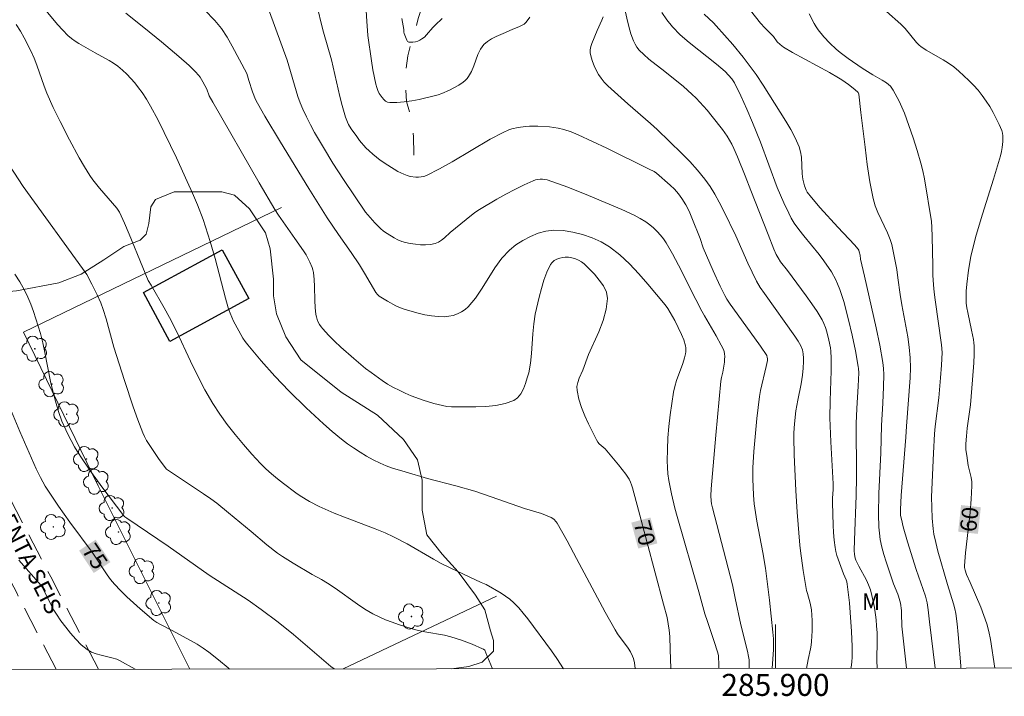
# Model space of a CAD drawing. Units: metres. Extents: x 285539 to 286114, y 1657718 to 1658283.
# Drawn here: x 285831 to 285921, y 1657721 to 1657782 of the extents above; entities that cross this region are included whole.
import ezdxf
from ezdxf.enums import TextEntityAlignment as Align

# ---------------------------------------------------------------- set-up
doc = ezdxf.new("R2010")
doc.units = ezdxf.units.M
doc.header["$MEASUREMENT"] = 0
doc.linetypes.add('HIDDEN', pattern=[0.375, 0.25, -0.125])
doc.linetypes.add('Intermitente', pattern=[48, 15, -2, 2, -2, 2, -2, 2, -2, 2, -2, 15])
for name, color, linetype, lineweight in [('Articulacao', 7, 'Continuous', 18), ('Cerca', 8, 'Cerca', 20), ('Coordenadas', 7, 'Continuous', 9), ('Edificacoes', 7, 'Continuous', 30), ('Malha_Coordenadas', 7, 'Continuous', 15), ('Nao_Pavimentada_S_Mfio', 10, 'HIDDEN', 15), ('Rio_Intermitente', 5, 'Intermitente', 9), ('Topon_Curvas_Mestras_Masc', 255, 'Continuous', 9), ('Topon_de_Vias', 7, 'Continuous', 9)]:
    doc.layers.add(name, color=color, linetype=linetype, lineweight=lineweight)
for name, color, linetype, lineweight, true_color in [('Arvores_Isoladas', 7, 'Continuous', 18, 0x00ff33), ('Curvas_Intermediarias', 7, 'Continuous', 9, 0x783c14), ('Curvas_Mestras', 7, 'Continuous', 20, 0x783c14), ('Topon_Curvas_Mestras', 7, 'Continuous', 9, 0x783c14), ('Topon_Vegetacao', 7, 'Continuous', 9, 0x00ff33), ('Vegetacao', 7, 'Orla8', 9, 0x00ff33)]:
    doc.layers.add(name, color=color, linetype=linetype, lineweight=lineweight, true_color=true_color)
doc.styles.add('Arial', font='arial.ttf', dxfattribs={"height": 1.5})
doc.styles.get("Standard").update_dxf_attribs({"font": 'arial.ttf'})
doc.linetypes.add('Cerca', pattern='A,10,0,["X",Standard,S=1,R=0,X=0,Y=-0.5],0.1', length=10.1)
doc.linetypes.add('Orla8', pattern='A,6,-0.5,["V",Standard,S=1,R=0,X=-0.5,Y=-1],-0.5,6,-0.5,["V",Standard,S=1,R=0,X=-0.5,Y=-1],-0.5', length=14)

# ---------------------------------------------------------------- blocks, each defined once
blk = doc.blocks.new('Arvore')
at = {"layer": 'Arvores_Isoladas'}
blk.add_lwpolyline([(-0.718, 0.493, 0.872324), (-0.722, -0.551, 0.862983), (0.284, -0.827, 0.900105), (0.89, 0.029, 0.863155), (0.262, 0.861, 0.882486)], format="xyb", close=True, dxfattribs=at)
blk.add_circle((0, 0), 0.0286, dxfattribs=at)

msp = doc.modelspace()

# ---------------------------------------------------------------- linework, layer by layer
at = {"layer": 'Articulacao', "flags": 128}
msp.add_lwpolyline([(285555.501, 1658277.254), (286036.985, 1658277.878), (286037.691, 1657723.601), (285556.231, 1657722.977), (285555.501, 1658277.254)], close=True, dxfattribs=at)
at = {"layer": 'Cerca', "flags": 128}
for points in [[(285855.093, 1657765.301), (285831.628, 1657753.969), (285838.416, 1657740.003), (285846.767, 1657723.353)], [(285860.703, 1657723.372), (285874.65, 1657729.997)]]:
    msp.add_lwpolyline(points, dxfattribs=at)
at = {"layer": 'Curvas_Intermediarias', "flags": 128}
for points, elevation in [([(285862.566, 1657786.479), (285862.836, 1657782.237), (285862.936, 1657780.947), (285863.256, 1657778.626), (285863.386, 1657777.826), (285863.656, 1657776.515), (285863.746, 1657776.225), (285863.846, 1657775.935), (285863.976, 1657775.675), (285864.226, 1657775.305), (285864.386, 1657775.135), (285864.556, 1657774.985), (285864.737, 1657774.884), (285864.927, 1657774.844), (285865.577, 1657774.844), (285866.247, 1657774.904), (285866.467, 1657774.934), (285866.937, 1657775.005), (285867.618, 1657775.135), (285868.968, 1657775.445), (285869.328, 1657775.545), (285869.678, 1657775.665), (285870.359, 1657775.965), (285871.219, 1657776.425), (285871.609, 1657776.705), (285871.799, 1657776.855), (285871.959, 1657777.025), (285872.099, 1657777.215), (285872.35, 1657777.676), (285872.56, 1657778.186), (285872.95, 1657779.216), (285873.19, 1657779.696), (285873.49, 1657780.117), (285873.81, 1657780.407), (285874.18, 1657780.647), (285874.59, 1657780.847), (285875.451, 1657781.217), (285876.121, 1657781.527), (285876.661, 1657781.727), (285876.921, 1657781.837), (285877.141, 1657781.977), (285877.332, 1657782.157), (285877.652, 1657782.618)], 66), ([(285853.412, 1657784.698), (285855.613, 1657778.696), (285856.583, 1657775.405), (285856.783, 1657774.814), (285857.013, 1657774.244), (285857.354, 1657773.534), (285857.714, 1657772.824), (285858.094, 1657772.133), (285858.894, 1657770.763), (285859.765, 1657769.342), (285860.725, 1657767.862), (285862.726, 1657764.891), (285863.576, 1657763.91), (285864.096, 1657763.39), (285864.376, 1657763.16), (285864.687, 1657762.94), (285865.327, 1657762.54), (285865.667, 1657762.37), (285866.017, 1657762.229), (285866.367, 1657762.119), (285866.797, 1657762.029), (285867.258, 1657761.969), (285867.718, 1657761.929), (285868.178, 1657761.919), (285868.628, 1657761.959), (285869.048, 1657762.039), (285869.348, 1657762.159), (285869.628, 1657762.34), (285869.899, 1657762.56), (285870.429, 1657763.05), (285871.869, 1657764.22), (285872.66, 1657764.841), (285873.08, 1657765.111), (285874.67, 1657766.061), (285875.491, 1657766.511), (285876.311, 1657766.951), (285877.141, 1657767.362), (285877.982, 1657767.742), (285878.182, 1657767.812), (285878.392, 1657767.862), (285878.612, 1657767.882), (285878.822, 1657767.882), (285879.042, 1657767.862), (285879.242, 1657767.812), (285880.193, 1657767.502), (285881.133, 1657767.151), (285883.004, 1657766.401), (285886.015, 1657765.131), (285887.155, 1657764.61), (285887.706, 1657764.32), (285888.226, 1657763.99), (285888.576, 1657763.73), (285888.916, 1657763.45), (285889.236, 1657763.14), (285889.536, 1657762.8), (285889.816, 1657762.45), (285890.057, 1657762.089), (285890.647, 1657761.089), (285891.197, 1657760.069), (285892.758, 1657756.937), (285893.298, 1657755.897), (285893.558, 1657755.447), (285894.618, 1657753.646), (285895.069, 1657752.806), (285895.259, 1657752.406), (285895.329, 1657752.206), (285895.369, 1657751.995), (285895.389, 1657751.755), (285895.379, 1657751.505), (285895.359, 1657751.265), (285895.209, 1657750.355), (285895.089, 1657749.855), (285895.029, 1657749.514), (285894.868, 1657747.894), (285894.568, 1657744.623), (285894.148, 1657739.731), (285894.118, 1657739.09), (285894.138, 1657738.64), (285894.178, 1657738.38), (285894.268, 1657738), (285895.489, 1657733.348), (285896.079, 1657731.017), (285896.349, 1657729.817), (285896.859, 1657727.386), (285897.449, 1657724.995), (285897.56, 1657724.505), (285897.6, 1657724.214), (285897.62, 1657723.764), (285897.596, 1657723.419)], 68), ([(285887.237, 1657723.406), (285887.185, 1657723.924), (285887.085, 1657724.335), (285887.015, 1657724.535), (285886.825, 1657724.915), (285886.615, 1657725.255), (285885.645, 1657726.575), (285885.425, 1657726.916), (285884.524, 1657728.526), (285881.923, 1657733.408), (285881.053, 1657735.029), (285880.143, 1657736.629), (285880.063, 1657736.749), (285879.843, 1657736.97), (285879.592, 1657737.15), (285879.082, 1657737.36), (285878.712, 1657737.49), (285877.171, 1657737.95), (285874.16, 1657739.02), (285872.65, 1657739.521), (285870.939, 1657740.001), (285868.348, 1657740.691), (285866.327, 1657741.271), (285865.167, 1657741.631), (285864.596, 1657741.841), (285864.046, 1657742.082), (285863.426, 1657742.382), (285862.826, 1657742.722), (285862.226, 1657743.072), (285861.645, 1657743.452), (285861.085, 1657743.842), (285860.535, 1657744.262), (285859.705, 1657744.943), (285858.894, 1657745.643), (285858.104, 1657746.363), (285857.324, 1657747.104), (285855.793, 1657748.614), (285854.492, 1657749.975), (285853.232, 1657751.385), (285852.022, 1657752.826), (285851.791, 1657753.126), (285851.581, 1657753.436), (285851.201, 1657754.086), (285850.731, 1657754.977), (285850.421, 1657755.697), (285850.251, 1657756.187), (285850.001, 1657757.077), (285849.07, 1657760.659), (285848.61, 1657762.219), (285848.18, 1657763.56), (285847.95, 1657764.23), (285847.45, 1657765.541), (285846.99, 1657766.611), (285846.519, 1657767.682), (285845.539, 1657769.812), (285843.868, 1657773.234), (285843.188, 1657774.524), (285842.818, 1657775.155), (285842.418, 1657775.765), (285842.098, 1657776.195), (285841.757, 1657776.625), (285841.397, 1657777.025), (285841.017, 1657777.425), (285840.617, 1657777.796), (285840.207, 1657778.146), (285839.827, 1657778.426), (285839.417, 1657778.676), (285838.136, 1657779.356), (285836.655, 1657780.217), (285836.315, 1657780.437), (285835.985, 1657780.677), (285835.675, 1657780.937), (285835.195, 1657781.427), (285834.735, 1657781.937), (285832.974, 1657784.048)], 71), ([(285848.08, 1657783.258), (285849.04, 1657782.287), (285849.621, 1657781.567), (285850.141, 1657780.797), (285850.601, 1657779.976), (285851.921, 1657777.476), (285851.992, 1657777.275), (285852.102, 1657776.855), (285852.462, 1657775.805), (285852.722, 1657775.125), (285852.892, 1657774.794), (285853.572, 1657773.594), (285854.993, 1657771.233), (285857.584, 1657767.021), (285859.244, 1657764.37), (285860.255, 1657762.84), (285861.415, 1657761.209), (285862.166, 1657760.109), (285862.646, 1657759.338), (285863.676, 1657757.588), (285863.806, 1657757.408), (285863.876, 1657757.328), (285863.966, 1657757.258), (285864.717, 1657756.797), (285865.497, 1657756.367), (285865.907, 1657756.187), (285866.317, 1657756.037), (285867.508, 1657755.697), (285868.118, 1657755.557), (285868.728, 1657755.447), (285869.328, 1657755.387), (285869.929, 1657755.377), (285870.309, 1657755.417), (285870.699, 1657755.507), (285871.079, 1657755.637), (285871.449, 1657755.817), (285871.779, 1657756.027), (285872.069, 1657756.277), (285872.74, 1657757.077), (285873.34, 1657757.968), (285874.49, 1657759.819), (285875.111, 1657760.689), (285875.821, 1657761.439), (285876.391, 1657761.899), (285877.021, 1657762.32), (285877.712, 1657762.68), (285878.422, 1657762.96), (285879.132, 1657763.16), (285879.843, 1657763.24), (285880.693, 1657763.21), (285881.573, 1657763.08), (285882.464, 1657762.86), (285883.324, 1657762.56), (285884.154, 1657762.179), (285884.905, 1657761.739), (285885.845, 1657761.019), (285886.735, 1657760.189), (285887.576, 1657759.288), (285888.386, 1657758.348), (285889.957, 1657756.447), (285890.207, 1657756.117), (285890.437, 1657755.767), (285890.837, 1657755.027), (285891.447, 1657753.776), (285891.657, 1657753.266), (285891.807, 1657752.736), (285891.837, 1657752.556), (285891.837, 1657752.196), (285891.817, 1657752.005), (285891.737, 1657751.645), (285891.587, 1657751.125), (285891.007, 1657749.574), (285890.847, 1657749.054), (285890.727, 1657748.524), (285890.567, 1657747.494), (285890.427, 1657746.453), (285890.307, 1657745.413), (285890.227, 1657744.372), (285890.167, 1657743.322), (285890.147, 1657742.292), (285890.167, 1657741.691), (285890.227, 1657741.091), (285890.307, 1657740.491), (285890.547, 1657739.3), (285890.847, 1657737.97), (285891.047, 1657737.23), (285893.028, 1657730.387), (285893.588, 1657728.376), (285893.808, 1657727.676), (285894.428, 1657725.875), (285894.738, 1657724.925), (285894.808, 1657724.585), (285894.828, 1657724.415), (285894.848, 1657723.864), (285894.84, 1657723.416)], 69), ([(285858.454, 1657783.088), (285858.654, 1657782.187), (285858.914, 1657781.227), (285859.645, 1657778.736), (285860.395, 1657775.395), (285860.605, 1657774.564), (285860.895, 1657773.514), (285861.075, 1657773.074), (285861.175, 1657772.864), (285861.425, 1657772.464), (285861.925, 1657771.753), (285862.186, 1657771.403), (285862.756, 1657770.743), (285863.056, 1657770.443), (285863.376, 1657770.153), (285864.046, 1657769.622), (285864.757, 1657769.142), (285865.657, 1657768.592), (285866.217, 1657768.322), (285866.507, 1657768.212), (285866.797, 1657768.132), (285867.288, 1657768.062), (285867.538, 1657768.052), (285867.788, 1657768.082), (285868.038, 1657768.132), (285868.258, 1657768.212), (285869.438, 1657768.812), (285870.599, 1657769.462), (285874.06, 1657771.503), (285875.241, 1657772.133), (285875.761, 1657772.363), (285876.041, 1657772.454), (285876.601, 1657772.584), (285877.261, 1657772.664), (285877.642, 1657772.694), (285878.402, 1657772.694), (285879.442, 1657772.634), (285880.233, 1657772.524), (285880.753, 1657772.403), (285881.423, 1657772.173), (285882.073, 1657771.913), (285884.654, 1657770.693), (285888.526, 1657768.782), (285888.976, 1657768.572), (285889.176, 1657768.442), (285890.417, 1657767.341), (285890.807, 1657766.961), (285891.177, 1657766.561), (285891.497, 1657766.131), (285891.837, 1657765.561), (285892.137, 1657764.971), (285892.407, 1657764.36), (285893.158, 1657762.49), (285893.428, 1657761.639), (285894.338, 1657759.538), (285894.978, 1657758.148), (285895.389, 1657757.298), (285895.569, 1657756.977), (285895.879, 1657756.517), (285898.09, 1657753.466), (285898.63, 1657752.706), (285899.2, 1657751.845), (285899.25, 1657751.675), (285899.27, 1657751.585), (285899.26, 1657751.395), (285899.15, 1657750.855), (285898.63, 1657748.684), (285898.54, 1657748.134), (285898.3, 1657746.143), (285898.2, 1657745.133), (285898.04, 1657743.132), (285897.95, 1657741.641), (285897.94, 1657740.651), (285897.99, 1657739.18), (285898.07, 1657738.38), (285898.31, 1657736.799), (285898.84, 1657733.948), (285899.08, 1657732.518), (285899.45, 1657729.617), (285899.77, 1657726.705), (285899.82, 1657726.105), (285899.83, 1657725.695), (285899.81, 1657725.125), (285899.692, 1657723.422)], 67), ([(285889.656, 1657783.038), (285890.117, 1657782.367), (285890.627, 1657781.737), (285891.347, 1657780.997), (285892.137, 1657780.307), (285894.628, 1657778.346), (285895.419, 1657777.666), (285895.739, 1657777.345), (285896.019, 1657777.005), (285896.259, 1657776.635), (285896.859, 1657775.455), (285897.399, 1657774.254), (285897.92, 1657773.034), (285898.63, 1657771.253), (285900.161, 1657767.131), (285900.761, 1657765.731), (285901.201, 1657764.79), (285901.441, 1657764.33), (285901.711, 1657763.89), (285902.131, 1657763.3), (285902.571, 1657762.73), (285903.962, 1657761.049), (285904.392, 1657760.469), (285905.082, 1657759.458), (285905.483, 1657758.748), (285905.653, 1657758.378), (285905.853, 1657757.848), (285906.213, 1657756.767), (285906.643, 1657755.107), (285906.973, 1657753.696), (285907.263, 1657752.276), (285907.523, 1657750.845), (285907.553, 1657750.665), (285907.573, 1657750.295), (285907.523, 1657749.064), (285907.403, 1657747.033), (285907.343, 1657745.683), (285907.333, 1657744.332), (285907.363, 1657742.302), (285907.353, 1657740.791), (285907.323, 1657739.13), (285907.183, 1657735.089), (285907.163, 1657734.148), (285907.183, 1657733.768), (285907.233, 1657733.448), (285907.303, 1657733.248), (285907.583, 1657732.698), (285908.264, 1657731.447), (285908.464, 1657731.017), (285908.624, 1657730.577), (285908.774, 1657730.047), (285908.894, 1657729.507), (285908.994, 1657728.956), (285909.144, 1657727.846), (285909.194, 1657727.286), (285909.234, 1657726.655), (285909.244, 1657726.015), (285909.224, 1657724.114), (285909.244, 1657723.474), (285909.247, 1657723.434)], 64), ([(285911.914, 1657723.438), (285911.495, 1657727.246), (285911.465, 1657728.446), (285911.445, 1657728.686), (285911.355, 1657729.336), (285911.195, 1657729.977), (285911.135, 1657730.167), (285910.745, 1657731.097), (285910.064, 1657733.098), (285909.854, 1657733.768), (285909.674, 1657734.449), (285909.524, 1657735.129), (285909.444, 1657735.699), (285909.394, 1657736.269), (285909.364, 1657737.43), (285909.384, 1657739.32), (285909.574, 1657743.002), (285909.624, 1657745.493), (285909.764, 1657747.514), (285909.824, 1657749.024), (285909.844, 1657750.125), (285909.824, 1657750.675), (285909.754, 1657751.225), (285909.484, 1657752.796), (285909.154, 1657754.366), (285908.084, 1657759.058), (285907.734, 1657760.619), (285907.694, 1657760.969), (285907.623, 1657761.289), (285907.563, 1657761.439), (285907.523, 1657761.509), (285907.173, 1657761.919), (285905.683, 1657763.51), (285904.062, 1657765.281), (285903.262, 1657766.211), (285902.892, 1657766.701), (285902.782, 1657766.871), (285902.632, 1657767.261), (285902.491, 1657767.872), (285902.421, 1657768.372), (285902.351, 1657769.883), (285902.281, 1657770.373), (285902.141, 1657770.833), (285901.791, 1657771.623), (285901.381, 1657772.403), (285900.941, 1657773.154), (285898.89, 1657776.415), (285898.23, 1657777.405), (285897.529, 1657778.366), (285897.069, 1657778.956), (285896.109, 1657780.117), (285894.618, 1657781.807), (285894.358, 1657782.087), (285893.528, 1657782.868)], 63), ([(285897.72, 1657783.198), (285898.65, 1657782.047), (285899.03, 1657781.637), (285899.83, 1657780.837), (285900.151, 1657780.377), (285900.421, 1657780.107), (285900.731, 1657779.876), (285901.551, 1657779.406), (285904.902, 1657777.586), (285905.723, 1657777.105), (285906.033, 1657776.905), (285906.633, 1657776.475), (285907.213, 1657776.015), (285907.523, 1657775.745), (285907.563, 1657775.605), (285907.774, 1657773.934), (285908.144, 1657770.783), (285908.334, 1657769.212), (285908.574, 1657767.652), (285908.874, 1657766.111), (285909.054, 1657765.471), (285909.314, 1657764.851), (285910.194, 1657763.01), (285910.435, 1657762.39), (285910.565, 1657761.939), (285910.675, 1657761.489), (285910.775, 1657761.039), (285911.025, 1657759.658), (285911.135, 1657758.908), (285911.335, 1657757.408), (285911.495, 1657756.447), (285912.025, 1657753.566), (285912.165, 1657752.606), (285912.245, 1657751.645), (285912.265, 1657750.735), (285912.245, 1657749.815), (285911.915, 1657745.433), (285911.865, 1657744.432), (285911.435, 1657739.12), (285911.355, 1657737.87), (285911.375, 1657737.33), (285911.445, 1657736.98), (285911.615, 1657736.289), (285912.015, 1657734.939), (285912.806, 1657732.418), (285913.626, 1657729.977), (285913.796, 1657729.387), (285913.896, 1657728.736), (285914.006, 1657727.666), (285914.52, 1657723.441)], 62), ([(285916.859, 1657723.444), (285916.837, 1657723.654), (285916.617, 1657726.515), (285916.527, 1657727.466), (285916.397, 1657728.406), (285916.307, 1657728.846), (285916.187, 1657729.286), (285915.627, 1657731.037), (285914.756, 1657734.078), (285914.566, 1657734.849), (285914.406, 1657735.619), (285914.336, 1657736.109), (285914.256, 1657737.08), (285914.196, 1657739), (285914.356, 1657742.982), (285914.466, 1657744.753), (285914.526, 1657745.403), (285914.846, 1657748.004), (285915.016, 1657749.815), (285915.106, 1657750.975), (285915.146, 1657752.135), (285915.106, 1657752.836), (285914.506, 1657756.927), (285914.426, 1657757.598), (285914.366, 1657758.278), (285914.316, 1657759.158), (285914.296, 1657760.029), (285914.256, 1657762.65), (285914.226, 1657763.52), (285914.176, 1657764.02), (285913.556, 1657767.922), (285913.406, 1657768.642), (285913.226, 1657769.342), (285912.876, 1657770.483), (285912.525, 1657771.623), (285912.135, 1657772.764), (285911.715, 1657773.874), (285911.245, 1657774.955), (285910.705, 1657775.975), (285910.445, 1657776.325), (285910.094, 1657776.625), (285909.704, 1657776.875), (285908.864, 1657777.355), (285907.874, 1657777.966), (285906.613, 1657778.836), (285905.873, 1657779.396), (285905.523, 1657779.686), (285904.942, 1657780.237), (285904.392, 1657780.827), (285903.882, 1657781.457), (285903.702, 1657781.727), (285903.532, 1657782.017), (285903.062, 1657782.898)], 61), ([(285884.324, 1657782.638), (285884.214, 1657782.317), (285883.784, 1657781.377), (285883.314, 1657780.207), (285883.214, 1657779.926), (285883.164, 1657779.646), (285883.164, 1657779.366), (285883.234, 1657778.966), (285883.354, 1657778.566), (285883.514, 1657778.166), (285883.694, 1657777.776), (285883.914, 1657777.405), (285884.144, 1657777.055), (285884.424, 1657776.695), (285884.754, 1657776.355), (285886.585, 1657774.724), (285888.646, 1657772.944), (285889.236, 1657772.393), (285891.487, 1657770.213), (285892.217, 1657769.472), (285892.918, 1657768.702), (285893.568, 1657767.892), (285894.048, 1657767.221), (285894.478, 1657766.511), (285894.888, 1657765.781), (285895.269, 1657765.031), (285896.399, 1657762.72), (285897.489, 1657760.239), (285897.87, 1657759.418), (285898.28, 1657758.618), (285898.62, 1657758.048), (285898.99, 1657757.488), (285901.771, 1657753.606), (285902.051, 1657753.166), (285902.311, 1657752.726), (285902.451, 1657752.376), (285902.531, 1657752.005), (285902.561, 1657751.625), (285902.561, 1657751.315), (285902.531, 1657750.695), (285902.451, 1657750.085), (285902.331, 1657749.284), (285902.031, 1657747.804), (285901.861, 1657746.823), (285901.731, 1657745.633), (285901.681, 1657744.843), (285901.671, 1657744.442), (285901.701, 1657742.822), (285901.851, 1657739.581), (285901.971, 1657737.62), (285902.211, 1657734.629), (285902.271, 1657734.118), (285902.531, 1657732.308), (285902.832, 1657730.507), (285902.902, 1657730.217), (285903.142, 1657729.336), (285903.212, 1657729.046), (285903.262, 1657728.746), (285903.322, 1657727.786), (285903.332, 1657726.825), (285903.282, 1657725.865), (285903.252, 1657725.535), (285903.192, 1657725.205), (285902.972, 1657724.234), (285902.81, 1657723.426)], 66), ([(285880.732, 1657723.397), (285880.133, 1657724.325), (285879.642, 1657725.015), (285877.472, 1657727.926), (285877.071, 1657728.436), (285876.651, 1657728.926), (285876.211, 1657729.387), (285875.841, 1657729.707), (285875.451, 1657729.987), (285875.051, 1657730.257), (285873.71, 1657731.057), (285873.25, 1657731.227), (285871.059, 1657732.268), (285869.618, 1657732.968), (285868.918, 1657733.348), (285866.507, 1657734.729), (285865.277, 1657735.389), (285864.516, 1657735.739), (285863.596, 1657736.109), (285860.805, 1657737.17), (285859.885, 1657737.54), (285858.524, 1657738.14), (285857.644, 1657738.59), (285856.793, 1657739.1), (285856.383, 1657739.38), (285855.263, 1657740.211), (285854.713, 1657740.641), (285854.172, 1657741.091), (285853.662, 1657741.561), (285853.172, 1657742.052), (285852.392, 1657742.902), (285851.621, 1657743.772), (285850.881, 1657744.663), (285850.161, 1657745.583), (285849.471, 1657746.513), (285848.84, 1657747.484), (285848.11, 1657748.734), (285847.44, 1657750.025), (285846.809, 1657751.345), (285845.559, 1657753.996), (285844.909, 1657755.307), (285844.419, 1657756.187), (285843.228, 1657758.238), (285842.978, 1657758.688), (285842.478, 1657759.849), (285841.237, 1657762.88), (285840.807, 1657763.88), (285840.357, 1657764.871), (285840.237, 1657765.071), (285840.107, 1657765.261), (285838.536, 1657767.071), (285837.936, 1657767.822), (285837.666, 1657768.212), (285837.176, 1657769.002), (285836.705, 1657769.812), (285835.825, 1657771.453), (285834.955, 1657773.114), (285834.335, 1657774.394), (285833.764, 1657775.705), (285833.514, 1657776.335), (285832.844, 1657778.246), (285832.604, 1657778.876), (285832.334, 1657779.486), (285831.683, 1657780.727), (285831.343, 1657781.337), (285830.973, 1657781.937)], 72), ([(285874.284, 1657723.389), (285873.68, 1657724.845), (285873.56, 1657725.065), (285873.44, 1657725.175), (285873.37, 1657725.215), (285872.43, 1657725.625), (285871.459, 1657725.985), (285870.479, 1657726.295), (285869.899, 1657726.435), (285868.128, 1657726.755), (285867.538, 1657726.876), (285866.957, 1657727.026), (285865.737, 1657727.406), (285865.137, 1657727.616), (285864.536, 1657727.846), (285863.956, 1657728.106), (285863.386, 1657728.386), (285862.676, 1657728.806), (285861.985, 1657729.256), (285859.965, 1657730.717), (285859.274, 1657731.177), (285858.724, 1657731.507), (285857.884, 1657731.958), (285856.153, 1657732.978), (285855.193, 1657733.578), (285854.733, 1657733.898), (285853.752, 1657734.659), (285852.322, 1657735.869), (285850.261, 1657737.57), (285849.2, 1657738.43), (285848.65, 1657738.84), (285848.01, 1657739.29), (285844.719, 1657741.461), (285844.629, 1657741.541), (285843.958, 1657742.412), (285843.228, 1657743.492), (285842.818, 1657744.142), (285842.638, 1657744.482), (285842.478, 1657744.833), (285842.028, 1657746.003), (285841.607, 1657747.194), (285840.817, 1657749.584), (285839.857, 1657752.626), (285839.146, 1657755.197), (285838.886, 1657756.047), (285838.646, 1657756.647), (285838.316, 1657757.378), (285837.836, 1657758.348), (285837.376, 1657759.208), (285831.613, 1657767.221), (285829.022, 1657771.123)], 73), ([(285859.873, 1657723.37), (285859.575, 1657723.594), (285856.183, 1657726.495), (285854.773, 1657727.626), (285853.252, 1657728.786), (285852.042, 1657729.627), (285848.52, 1657731.908), (285844.789, 1657734.519), (285841.017, 1657737.07), (285840.857, 1657737.2), (285840.757, 1657737.3), (285838.766, 1657739.931), (285837.816, 1657741.231), (285837.016, 1657742.382), (285836.505, 1657743.162), (285836.265, 1657743.562), (285835.655, 1657744.703), (285835.295, 1657745.493), (285835.125, 1657745.893), (285834.805, 1657746.783), (285834.525, 1657747.694), (285834.285, 1657748.624), (285834.084, 1657749.494), (285833.574, 1657752.125), (285833.384, 1657752.996), (285833.164, 1657753.856), (285832.764, 1657755.197), (285832.534, 1657755.867), (285832.294, 1657756.517), (285832.014, 1657757.157), (285831.713, 1657757.788), (285831.293, 1657758.538), (285830.843, 1657759.258)], 74), ([(285841.792, 1657723.347), (285840.347, 1657724.144), (285840.107, 1657724.254), (285839.647, 1657724.395), (285838.706, 1657724.615), (285838.236, 1657724.735), (285837.806, 1657724.905), (285837.416, 1657725.135), (285836.886, 1657725.575), (285836.385, 1657726.075), (285835.915, 1657726.615), (285835.465, 1657727.176), (285835.035, 1657727.756), (285834.625, 1657728.336), (285834.375, 1657728.716), (285834.164, 1657729.116), (285833.574, 1657730.357), (285833.354, 1657730.757), (285833.224, 1657730.947), (285831.213, 1657733.248)], 76)]:
    msp.add_lwpolyline(points, dxfattribs=dict(at, elevation=elevation))
at = {"layer": 'Curvas_Mestras', "flags": 128}
for points, elevation in [([(285840.937, 1657782.958), (285842.558, 1657781.667), (285844.168, 1657780.357), (285845.759, 1657779.026), (285846.679, 1657778.216), (285847.26, 1657777.636), (285847.53, 1657777.335), (285847.68, 1657777.145), (285847.94, 1657776.725), (285848.29, 1657776.075), (285848.51, 1657775.465), (285848.83, 1657774.884), (285853.062, 1657767.542), (285854.492, 1657765.111), (285854.823, 1657764.6), (285856.313, 1657762.49), (285857.084, 1657761.379), (285857.324, 1657760.999), (285857.664, 1657760.339), (285857.864, 1657759.869), (285857.944, 1657759.628), (285857.994, 1657759.388), (285858.054, 1657758.758), (285858.084, 1657758.128), (285858.104, 1657756.847), (285858.144, 1657756.207), (285858.214, 1657755.587), (285858.264, 1657755.357), (285858.344, 1657755.127), (285858.434, 1657754.897), (285858.554, 1657754.676), (285858.684, 1657754.476), (285858.834, 1657754.286), (285859.364, 1657753.716), (285859.915, 1657753.166), (285860.485, 1657752.626), (285861.665, 1657751.575), (285862.736, 1657750.685), (285863.226, 1657750.315), (285864.226, 1657749.594), (285864.737, 1657749.264), (285865.267, 1657748.964), (285865.787, 1657748.694), (285866.327, 1657748.444), (285866.867, 1657748.204), (285867.978, 1657747.794), (285868.928, 1657747.504), (285869.719, 1657747.304), (285870.129, 1657747.234), (285870.529, 1657747.194), (285870.929, 1657747.184), (285872.75, 1657747.204), (285873.68, 1657747.234), (285874.58, 1657747.324), (285875.431, 1657747.484), (285876.201, 1657747.764), (285876.551, 1657748.014), (285876.841, 1657748.374), (285877.081, 1657748.824), (285877.271, 1657749.314), (285877.432, 1657749.815), (285877.562, 1657750.295), (285877.732, 1657751.155), (285877.832, 1657752.045), (285877.942, 1657753.836), (285878.032, 1657754.737), (285878.162, 1657755.617), (285878.512, 1657757.167), (285878.712, 1657757.948), (285878.952, 1657758.708), (285879.222, 1657759.428), (285879.542, 1657760.119), (285879.692, 1657760.309), (285879.893, 1657760.479), (285880.133, 1657760.609), (285880.383, 1657760.709), (285880.653, 1657760.769), (285880.893, 1657760.799), (285881.183, 1657760.779), (285881.493, 1657760.729), (285881.803, 1657760.639), (285882.093, 1657760.519), (285882.374, 1657760.359), (285882.604, 1657760.179), (285883.534, 1657759.238), (285883.984, 1657758.718), (285884.364, 1657758.178), (285884.624, 1657757.618), (285884.724, 1657757.047), (285884.614, 1657756.057), (285884.334, 1657755.047), (285883.934, 1657754.016), (285883.014, 1657751.945), (285882.484, 1657750.535), (285882.163, 1657749.785), (285882.033, 1657749.404), (285881.953, 1657749.034), (285881.963, 1657748.664), (285882.133, 1657747.904), (285882.374, 1657747.144), (285882.664, 1657746.383), (285883.004, 1657745.633), (285883.714, 1657744.182), (285883.834, 1657743.992), (285883.984, 1657743.822), (285884.514, 1657743.372), (285884.674, 1657743.202), (285885.725, 1657741.931), (285886.065, 1657741.501), (285886.385, 1657741.061), (285886.685, 1657740.611), (285886.815, 1657740.361), (285886.915, 1657740.101), (285887.005, 1657739.821), (285887.546, 1657737.81), (285889.826, 1657729.266), (285890.137, 1657728.036), (285890.257, 1657727.466), (285890.347, 1657726.896), (285890.397, 1657726.315), (285890.437, 1657725.125), (285890.472, 1657723.41)], 70), ([(285886.375, 1657783.048), (285886.545, 1657782.227), (285886.745, 1657781.417), (285886.845, 1657781.097), (285887.085, 1657780.467), (285887.235, 1657780.157), (285887.405, 1657779.876), (285887.606, 1657779.616), (285888.026, 1657779.196), (285888.476, 1657778.796), (285889.936, 1657777.666), (285891.627, 1657776.295), (285892.407, 1657775.615), (285892.778, 1657775.245), (285893.778, 1657774.144), (285894.258, 1657773.564), (285895.169, 1657772.383), (285895.599, 1657771.783), (285895.819, 1657771.433), (285896.029, 1657771.063), (285896.209, 1657770.683), (285896.549, 1657769.913), (285897.249, 1657768.192), (285897.77, 1657766.861), (285899.32, 1657762.85), (285899.84, 1657761.529), (285900.06, 1657761.039), (285900.231, 1657760.729), (285900.461, 1657760.379), (285901.081, 1657759.578), (285902.792, 1657757.278), (285903.292, 1657756.567), (285903.782, 1657755.847), (285904.232, 1657755.107), (285904.402, 1657754.757), (285904.552, 1657754.396), (285904.672, 1657754.016), (285904.862, 1657753.236), (285904.992, 1657752.546), (285905.032, 1657752.236), (285905.072, 1657751.615), (285905.072, 1657750.455), (285904.962, 1657747.724), (285904.932, 1657746.183), (285905.022, 1657744.022), (285905.233, 1657740.201), (285905.233, 1657739.681), (285905.193, 1657738.88), (285905.193, 1657738.48), (285905.243, 1657736.439), (285905.273, 1657735.769), (285905.323, 1657735.089), (285905.413, 1657734.418), (285905.483, 1657734.048), (285905.593, 1657733.678), (285906.193, 1657732.028), (285906.423, 1657731.467), (285906.473, 1657731.277), (285906.513, 1657731.077), (285906.723, 1657729.366), (285906.803, 1657728.496), (285906.923, 1657726.765), (285906.973, 1657725.425), (285906.963, 1657724.465), (285906.933, 1657723.994), (285906.883, 1657723.524), (285906.865, 1657723.431)], 65), ([(285919.939, 1657723.448), (285919.538, 1657726.045), (285919.388, 1657726.765), (285919.208, 1657727.466), (285918.958, 1657728.236), (285918.658, 1657728.986), (285917.687, 1657731.217), (285917.377, 1657731.968), (285917.247, 1657732.338), (285917.197, 1657732.598), (285917.197, 1657732.728), (285917.287, 1657733.938), (285917.687, 1657737.59), (285917.798, 1657738.8), (285917.858, 1657740.021), (285917.848, 1657740.391), (285917.787, 1657740.761), (285917.527, 1657741.871), (285917.387, 1657742.762), (285917.317, 1657743.292), (285917.307, 1657743.822), (285917.357, 1657744.532), (285917.437, 1657745.243), (285917.717, 1657747.374), (285917.918, 1657749.635), (285918.028, 1657751.185), (285918.058, 1657751.955), (285918.068, 1657752.726), (285918.048, 1657753.016), (285918.008, 1657753.306), (285917.808, 1657754.156), (285917.477, 1657755.757), (285917.397, 1657756.187), (285917.347, 1657756.627), (285917.327, 1657757.067), (285917.337, 1657757.698), (285917.387, 1657758.328), (285917.547, 1657759.598), (285917.767, 1657760.849), (285917.908, 1657761.499), (285918.248, 1657762.78), (285918.808, 1657764.69), (285919.808, 1657767.872), (285920.449, 1657770.013), (285920.539, 1657770.393), (285920.609, 1657770.773), (285920.669, 1657771.293), (285920.679, 1657771.553), (285920.669, 1657771.813), (285920.639, 1657772.063), (285920.569, 1657772.313), (285920.339, 1657772.864), (285920.078, 1657773.404), (285919.788, 1657773.944), (285919.478, 1657774.474), (285919.148, 1657774.985), (285918.798, 1657775.475), (285918.418, 1657775.955), (285918.008, 1657776.415), (285917.587, 1657776.855), (285917.137, 1657777.275), (285916.677, 1657777.686), (285916.207, 1657778.076), (285915.737, 1657778.416), (285915.236, 1657778.726), (285913.696, 1657779.616), (285913.206, 1657779.936), (285913.076, 1657780.047), (285912.836, 1657780.297), (285911.795, 1657781.567), (285911.405, 1657781.977), (285910.104, 1657783.108)], 60), ([(285866.027, 1657782.477), (285866.207, 1657781.477), (285866.217, 1657781.237), (285866.237, 1657781.127), (285866.407, 1657780.657), (285866.477, 1657780.517), (285866.557, 1657780.407), (285866.667, 1657780.337), (285866.837, 1657780.317), (285866.887, 1657780.317), (285867.037, 1657780.327), (285867.258, 1657780.367), (285867.468, 1657780.437), (285867.678, 1657780.527), (285867.858, 1657780.627), (285868.078, 1657780.797), (285868.278, 1657780.997), (285868.848, 1657781.677), (285869.058, 1657781.887), (285869.699, 1657782.477)], 65), ([(285830.543, 1657746.763), (285831.303, 1657744.943), (285832.134, 1657743.012), (285832.794, 1657741.551), (285833.174, 1657740.761), (285833.604, 1657739.991), (285834.194, 1657739.07), (285834.815, 1657738.16), (285835.845, 1657736.709), (285837.876, 1657733.998), (285839.226, 1657731.938), (285839.547, 1657731.497), (285839.897, 1657731.077), (285840.457, 1657730.497), (285841.027, 1657729.917), (285841.627, 1657729.366), (285842.238, 1657728.826), (285843.478, 1657727.786), (285843.738, 1657727.596), (285844.018, 1657727.436), (285845.159, 1657726.866), (285847.42, 1657725.615), (285847.96, 1657725.275), (285848.49, 1657724.905), (285849.37, 1657724.204), (285850.231, 1657723.464), (285850.349, 1657723.358)], 75)]:
    msp.add_lwpolyline(points, dxfattribs=dict(at, elevation=elevation))
at = {"layer": 'Edificacoes', "flags": 128}
msp.add_lwpolyline([(285852.109, 1657757.029), (285844.94, 1657753.144), (285842.531, 1657757.588), (285849.701, 1657761.474)], close=True, dxfattribs=at)
at = {"layer": 'Malha_Coordenadas', "flags": 128}
msp.add_lwpolyline([(285900, 1657723.422), (285900, 1657727.422)], dxfattribs=at)
at = {"layer": 'Nao_Pavimentada_S_Mfio', "ltscale": 10, "flags": 128}
for points in [[(285838.448, 1657723.343), (285834.107, 1657731.738), (285827.489, 1657744.452), (285819.965, 1657760.544), (285811.746, 1657777.683), (285799.125, 1657802.134), (285786.787, 1657827.2), (285772.985, 1657855.015), (285764.52, 1657872.139), (285757.377, 1657886.817), (285749.308, 1657903.149), (285740.181, 1657921.463), (285735.708, 1657931.071), (285727.075, 1657949.062), (285726.98, 1657950.488), (285727.261, 1657952.428), (285727.542, 1657953.883), (285728.002, 1657955.463), (285728.699, 1657957.049), (285729.522, 1657958.54), (285730.472, 1657959.745), (285731.993, 1657961.237), (285764.543, 1657989.428), (285792.727, 1658014.116), (285793.201, 1658014.494), (285793.63, 1658014.754), (285794.099, 1658014.937), (285794.538, 1658015.022), (285795.074, 1658015.026), (285795.745, 1658014.937), (285796.171, 1658014.763), (285796.607, 1658014.506), (285796.924, 1658014.232), (285797.428, 1658013.687), (285798.032, 1658012.912), (285798.753, 1658011.996), (285799.378, 1658011.048), (285799.845, 1658010.153), (285800.937, 1658007.937)], [(285834.604, 1657723.338), (285830.982, 1657730.343), (285824.363, 1657743.057), (285816.839, 1657759.149), (285814.506, 1657764.126), (285813.26, 1657765.89), (285812.591, 1657766.468), (285811.73, 1657766.835), (285810.763, 1657767.036), (285809.662, 1657766.96), (285808.801, 1657766.528)]]:
    msp.add_lwpolyline(points, dxfattribs=at)
at = {"layer": 'Rio_Intermitente', "flags": 128}
msp.add_lwpolyline([(285870.179, 1657796.543), (285870.039, 1657795.893), (285870.009, 1657795.182), (285869.979, 1657794.632), (285869.819, 1657793.762), (285869.608, 1657792.131), (285869.418, 1657790.711), (285869.078, 1657788.77), (285868.748, 1657786.739), (285868.338, 1657784.928), (285867.998, 1657783.948), (285867.508, 1657782.497), (285867.198, 1657781.267), (285866.887, 1657780.317), (285866.577, 1657779.086), (285866.427, 1657777.976), (285866.397, 1657776.935), (285866.397, 1657776.035), (285866.467, 1657774.934), (285866.967, 1657773.084), (285867.087, 1657771.733), (285867.117, 1657770.193), (285867.178, 1657769.112)], dxfattribs=at)
at = {"layer": 'Topon_Curvas_Mestras_Masc'}
for points in [[(285918.406, 1657735.647, 60), (285918.671, 1657738.068, 60), (285916.611, 1657735.844, 60), (285916.876, 1657738.264, 60)], [(285886.892, 1657736.67, 70), (285887.52, 1657734.317, 70), (285888.636, 1657737.136, 70), (285889.264, 1657734.783, 70)], [(285836.683, 1657734.13, 75), (285838.017, 1657732.093, 75), (285838.193, 1657735.12, 75), (285839.528, 1657733.083, 75)]]:
    msp.add_solid(points, dxfattribs=at)
at = {"layer": 'Vegetacao', "flags": 128}
msp.add_lwpolyline([(285870.543, 1657723.384), (285872.11, 1657723.605), (285873.338, 1657723.982), (285874.356, 1657725), (285874.356, 1657725.957), (285874.093, 1657726.838), (285873.583, 1657728.751), (285872.732, 1657730.09), (285871.158, 1657732.201), (285869.689, 1657733.796), (285868.288, 1657735.551), (285867.864, 1657737.789), (285867.863, 1657739.935), (285867.863, 1657740.538), (285867.465, 1657742.379), (285866.174, 1657744.236), (285863.813, 1657746.421), (285860.502, 1657748.512), (285856.832, 1657751.47), (285855.49, 1657753.539), (285854.647, 1657755.636), (285854.363, 1657757.287), (285854.363, 1657758.796), (285854.042, 1657761.563), (285853.618, 1657763.019), (285852.18, 1657765.193), (285850.812, 1657766.421), (285849.651, 1657766.725), (285847.978, 1657766.725), (285845.323, 1657766.724), (285843.628, 1657766.043), (285843.194, 1657765.369), (285843.038, 1657763.845), (285842.775, 1657762.888), (285842.236, 1657762.35), (285840.749, 1657761.751), (285838.945, 1657760.543), (285836.874, 1657759.259), (285834.846, 1657758.465), (285831, 1657757.742), (285829.703, 1657757.624), (285828.682, 1657757.624), (285827.396, 1657758.013), (285826.139, 1657758.013), (285825.437, 1657758.358), (285824.707, 1657758.857), (285824.476, 1657759.318), (285823.683, 1657761.185), (285823.382, 1657762.896), (285822.616, 1657763.953), (285821.979, 1657764.885), (285821.47, 1657766.413), (285820.646, 1657767.745), (285819.832, 1657768.865), (285819.192, 1657769.916), (285818.027, 1657770.98), (285817.132, 1657771.875), (285816.825, 1657772.485), (285816.29, 1657774.716), (285815.945, 1657776.211), (285815.266, 1657777.361), (285814.119, 1657778.508), (285813.544, 1657778.967), (285813.084, 1657779.772), (285813.199, 1657780.347), (285814.116, 1657781.265), (285815.778, 1657782.768), (285817.991, 1657784.16), (285819.898, 1657785.194), (285820.372, 1657785.859), (285820.943, 1657787.383), (285821.8, 1657788.432), (285823.228, 1657789.191), (285824.684, 1657789.296), (285825.937, 1657789.296), (285826.973, 1657789.506), (285828.169, 1657789.82), (285829.232, 1657790.502), (285829.804, 1657790.884), (285830.096, 1657791.676), (285830.286, 1657792.81), (285829.998, 1657793.853), (285829.687, 1657795.207), (285829.686, 1657796.067), (285829.686, 1657797.277), (285829.686, 1657798.145), (285829.892, 1657800.462), (285830.324, 1657802.529), (285830.439, 1657804.156), (285830.438, 1657805.147), (285829.772, 1657806.48), (285829.395, 1657807.469), (285829.394, 1657808.565), (285829.259, 1657809.626), (285829.501, 1657811.46), (285829.883, 1657812.819), (285830.302, 1657814.243), (285830.41, 1657815.392), (285830.308, 1657816.474), (285830.003, 1657816.983), (285829.351, 1657817.633), (285828.161, 1657818.38), (285827.181, 1657818.7), (285826.232, 1657819.098), (285825.258, 1657819.622), (285824.729, 1657820.038), (285823.676, 1657821.292), (285823.263, 1657822.347), (285823.263, 1657823.818), (285823.587, 1657825.467), (285825.455, 1657829.932), (285825.835, 1657831.013), (285825.716, 1657831.807), (285825.348, 1657832.175), (285824.099, 1657832.94), (285822.423, 1657833.576), (285821.078, 1657833.596), (285820.002, 1657833.162), (285818.581, 1657832.279), (285817.678, 1657832.046), (285816.882, 1657832.046), (285816.012, 1657832.561), (285815.282, 1657833.606), (285814.686, 1657834.889), (285814.468, 1657836.233), (285814.468, 1657836.871), (285814.784, 1657837.608), (285815.83, 1657838.432), (285817.149, 1657839.346), (285818.107, 1657840.181), (285818.246, 1657840.579), (285818.465, 1657842.095), (285818.465, 1657843.292), (285818.465, 1657844.595), (285818.24, 1657845.352), (285817.714, 1657846.762), (285816.533, 1657848.511), (285815.92, 1657849.125), (285815.038, 1657849.638), (285813.441, 1657849.638), (285809.512, 1657850.005), (285805.404, 1657851.533), (285803.351, 1657852.499), (285801.781, 1657854.069), (285800.695, 1657855.396), (285800.091, 1657857.449), (285800.091, 1657860.226), (285800.09, 1657861.434), (285799.848, 1657863.365), (285798.761, 1657864.935), (285797.675, 1657866.505), (285796.346, 1657868.194), (285794.897, 1657869.885), (285793.327, 1657870.609), (285791.878, 1657871.696), (285791.516, 1657872.179), (285790.55, 1657874.473), (285789.704, 1657876.888), (285789.703, 1657880.51), (285789.703, 1657884.253), (285791.387, 1657888.525), (285792.951, 1657891.947), (285793.146, 1657893.119), (285793.049, 1657894.879), (285792.658, 1657895.758), (285790.996, 1657896.344), (285788.552, 1657896.344), (285786.792, 1657896.833), (285785.913, 1657897.908), (285785.619, 1657899.375), (285785.606, 1657900.934), (285785.813, 1657901.614), (285786.106, 1657902.003), (285786.596, 1657902.111), (285787.867, 1657902.112), (285788.942, 1657902.112), (285790.311, 1657902.21), (285791.19, 1657903.089), (285791.972, 1657903.382), (285793.438, 1657903.48), (285795.98, 1657903.383), (285797.446, 1657903.383), (285799.01, 1657903.676), (285800.965, 1657903.09), (285802.333, 1657903.09), (285803.506, 1657903.97), (285806.984, 1657907.059), (285810.574, 1657907.861), (285813.113, 1657907.202), (285816.092, 1657905.784), (285818.74, 1657904.906), (285821.964, 1657904.214), (285823.978, 1657904.105), (285825.522, 1657904.322), (285827.142, 1657904.967), (285828.605, 1657906.105), (285829.74, 1657906.322), (285830.607, 1657906.322), (285831.246, 1657905.684), (285831.783, 1657904.712), (285831.452, 1657901.308), (285831.009, 1657898.686), (285831.34, 1657897.538), (285832.123, 1657896.971), (285833.306, 1657896.862), (285834.591, 1657896.862), (285835.925, 1657896.754), (285836.469, 1657896.21), (285836.914, 1657895.441), (285837.13, 1657893.922), (285837.13, 1657893.597), (285836.696, 1657892.055), (285835.309, 1657890.08), (285835.31, 1657889.3), (285835.951, 1657888.023), (285835.815, 1657885.799), (285834.763, 1657884.347), (285834.215, 1657883.923), (285833.241, 1657883.502), (285830.758, 1657883.16), (285828.917, 1657882.942), (285827.981, 1657881.936), (285827.26, 1657879.913), (285826.895, 1657877.384), (285827.29, 1657874.977), (285827.58, 1657873.965), (285828.485, 1657873.059), (285829.529, 1657872.768), (285831.19, 1657872.48), (285833.785, 1657872.48), (285836.664, 1657872.209), (285838.882, 1657871.679), (285843.738, 1657869.356), (285846.499, 1657867.704), (285851.38, 1657863.842), (285855.116, 1657860.814), (285860.506, 1657857.987), (285864.287, 1657856.392), (285866.176, 1657855.411), (285868.382, 1657853.571), (285871.794, 1657851.637), (285873.132, 1657851.514), (285874.489, 1657852.005), (285876.579, 1657852.989), (285879.52, 1657854.934), (285881.41, 1657855.686), (285884.62, 1657856.26), (285885.693, 1657856.394), (285886.633, 1657856.622), (285888.197, 1657857.326), (285889.981, 1657859.111), (285891.964, 1657862.271), (285894.749, 1657864.941), (285896.499, 1657866.267), (285896.618, 1657866.74), (285896.618, 1657867.339), (285896.127, 1657868.096), (285895.519, 1657869.079), (285895.065, 1657870.091), (285895.064, 1657870.833), (285895.347, 1657871.116), (285896.959, 1657871.989), (285898.44, 1657872.235), (285900.658, 1657872.236), (285902.623, 1657871.576), (285906.654, 1657870.448), (285907.487, 1657870.218), (285908.706, 1657869), (285910.517, 1657868.022), (285913.477, 1657866.065), (285915.761, 1657864.913), (285917.229, 1657863.814), (285919.247, 1657862.229), (285920.67, 1657860.362), (285921.868, 1657858.135), (285923.554, 1657854.88), (285924.401, 1657852.777), (285925.713, 1657849.904), (285926.655, 1657848.607), (285928.531, 1657845.907), (285929.325, 1657844.815), (285929.902, 1657843.228), (285930.001, 1657842.394), (285930.317, 1657839.853), (285930.584, 1657839.311), (285931.653, 1657838.154), (285932.905, 1657836.813), (285934.462, 1657834.196), (285935.087, 1657833.036), (285935.886, 1657831.97), (285936.5, 1657830.735), (285936.588, 1657829.739), (285936.588, 1657828.762), (285936.322, 1657828.141), (285935.877, 1657827.609), (285934.907, 1657826.993), (285933.827, 1657826.009), (285933.225, 1657825.408), (285932.679, 1657824.12), (285932.374, 1657823.305), (285931.356, 1657822.592), (285930.388, 1657822.483), (285929.777, 1657822.585), (285927.372, 1657823.195), (285926.341, 1657823.195), (285925.334, 1657822.89), (285924.825, 1657822.177), (285924.317, 1657820.893), (285924.007, 1657819.561), (285923.489, 1657818.635), (285922.47, 1657818.024), (285920.78, 1657817.171), (285919.517, 1657816.828), (285918.712, 1657816.137), (285918.227, 1657814.799), (285918.227, 1657814.181), (285918.802, 1657813.031), (285920.412, 1657811.655), (285920.99, 1657810.164), (285920.99, 1657808.563), (285920.425, 1657805.534), (285920.425, 1657804.774), (285920.31, 1657803.54), (285920.31, 1657802.159), (285920.311, 1657800.917), (285919.621, 1657799.204), (285919.104, 1657798.318), (285917.496, 1657797.513), (285914.84, 1657796.356), (285912.232, 1657795.739), (285911.096, 1657794.834), (285910.637, 1657793.574), (285910.642, 1657792.46)], dxfattribs=at)

# ---------------------------------------------------------------- block references
at = {"layer": 'Arvores_Isoladas'}
for p in [(285832.664, 1657752.476), (285834.194, 1657749.254), (285835.555, 1657746.513), (285837.356, 1657742.452), (285838.266, 1657740.391), (285839.687, 1657738), (285834.342, 1657736.275), (285840.267, 1657735.819), (285842.408, 1657732.268), (285843.938, 1657729.366), (285866.897, 1657728.136)]:
    msp.add_blockref('Arvore', p, dxfattribs=at)

# ---------------------------------------------------------------- texts
at = {"layer": 'Coordenadas', "style": 'Arial'}
msp.add_text('285.900', height=2, dxfattribs=at).set_placement((285900, 1657722.922), align=Align.TOP_CENTER)
at = {"layer": 'Topon_Curvas_Mestras', "style": 'Arial'}
for s, rotation, p in [('60', 83.74597, (285917.619, 1657736.969, 60)), ('70', 284.94812, (285888.103, 1657735.722, 70)), ('75', 303.23842, (285838.13, 1657733.61, 75))]:
    msp.add_text(s, height=1.5, rotation=rotation, dxfattribs=at).set_placement(p, align=Align.MIDDLE_CENTER)
at = {"layer": 'Topon_de_Vias', "style": 'Arial'}
msp.add_text('RUA OITO MIL OITOCENTOS QUARENTA SEIS', height=1.5, rotation=296.84005, dxfattribs=at).set_placement((285814.723, 1657765.942))
at = {"layer": 'Topon_Vegetacao', "style": 'Arial'}
msp.add_text('M', height=1.5, dxfattribs=at).set_placement((285907.857, 1657728.742))

doc.saveas('drawing.dxf')
